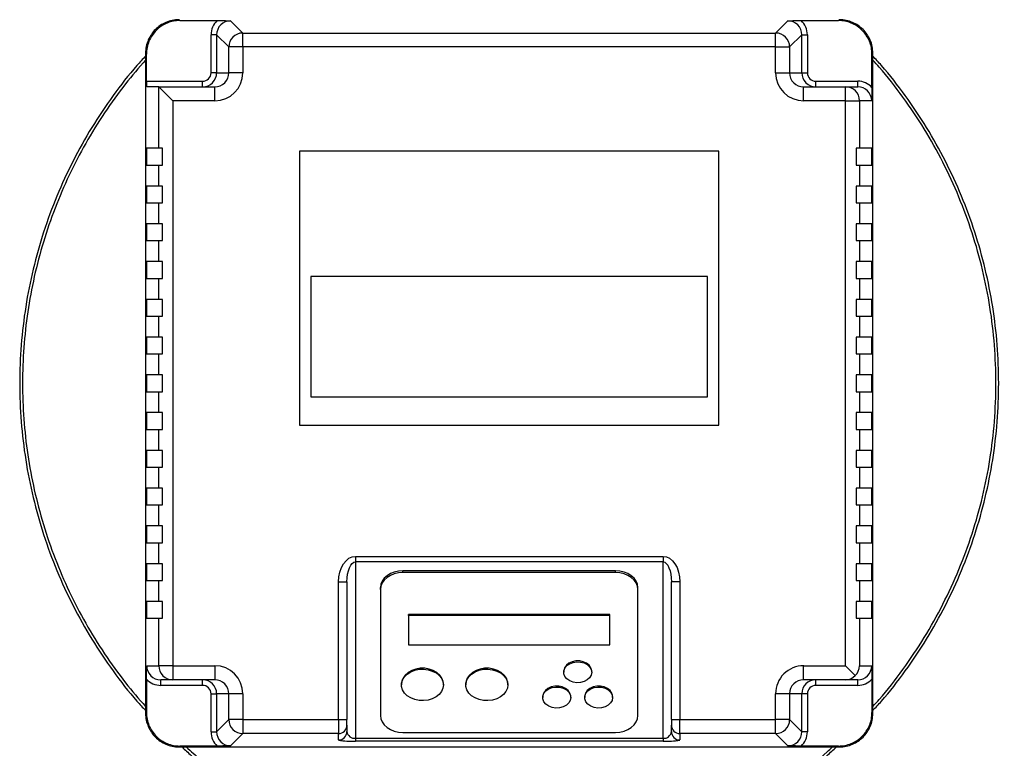
# Model space of a CAD drawing. Units: millimetres. Extents: x 4 to 416, y 4 to 293.
# Drawn here: x 214 to 225, y 219 to 228 of the extents above; entities that cross this region are included whole.
import ezdxf

# ---------------------------------------------------------------- set-up
doc = ezdxf.new("R2010")
doc.units = ezdxf.units.MM

msp = doc.modelspace()

# ---------------------------------------------------------------- linework, layer by layer
at = {"color": 7, "linetype": 'Continuous', "lineweight": 25}
for p, q in [((215.652, 227.867), (215.643, 227.877)), ((215.652, 227.867), (216.096, 227.867)), ((216.256, 227.864), (216.401, 227.718)), ((222.751, 227.718), (222.896, 227.864)), ((223.056, 227.867), (223.5, 227.867)), ((223.509, 227.877), (223.5, 227.867)), ((216.089, 227.697), (216.023, 227.697)), ((216.023, 227.244), (216.023, 227.697)), ((216.235, 227.552), (216.089, 227.697)), ((216.089, 227.697), (216.089, 227.244)), ((216.401, 227.552), (216.401, 227.718)), ((216.401, 227.718), (222.751, 227.718)), ((222.751, 227.552), (222.751, 227.718)), ((223.063, 227.697), (222.917, 227.552)), ((223.063, 227.244), (223.063, 227.697)), ((223.063, 227.697), (223.129, 227.697)), ((223.129, 227.697), (223.129, 227.244)), ((216.401, 227.552), (216.235, 227.552)), ((216.235, 227.244), (216.235, 227.552)), ((216.401, 227.552), (216.401, 227.244)), ((222.751, 227.552), (216.401, 227.552)), ((222.751, 227.244), (222.751, 227.552)), ((222.751, 227.552), (222.917, 227.552)), ((222.917, 227.552), (222.917, 227.244)), ((215.253, 227.468), (215.243, 227.477)), ((215.243, 227.477), (215.243, 219.61)), ((215.253, 227.144), (215.253, 227.468)), ((223.899, 227.468), (223.909, 227.477)), ((223.899, 227.07), (223.899, 227.468)), ((223.909, 219.61), (223.909, 227.477)), ((216.089, 227.244), (216.023, 227.244)), ((216.089, 227.244), (216.235, 227.244)), ((216.401, 227.244), (216.235, 227.244)), ((222.751, 227.244), (222.917, 227.244)), ((222.917, 227.244), (223.063, 227.244)), ((223.063, 227.244), (223.129, 227.244)), ((215.253, 227.144), (215.923, 227.144)), ((215.401, 227.077), (215.256, 227.077)), ((215.401, 226.344), (215.401, 227.077)), ((215.401, 227.077), (216.068, 227.077)), ((215.923, 227.077), (215.923, 227.144)), ((216.068, 226.91), (216.068, 227.077)), ((223.085, 226.91), (223.085, 227.077)), ((223.085, 227.077), (223.584, 227.077)), ((223.23, 227.077), (223.23, 227.144)), ((223.23, 227.144), (223.729, 227.144)), ((223.584, 226.91), (223.584, 227.077)), ((223.584, 227.077), (223.729, 227.077)), ((223.729, 227.077), (223.729, 227.144)), ((215.568, 226.91), (215.568, 220.177)), ((216.068, 226.91), (215.568, 226.91)), ((223.584, 226.91), (223.085, 226.91)), ((223.584, 220.177), (223.584, 226.91)), ((223.584, 226.91), (223.751, 226.91)), ((223.751, 226.91), (223.751, 226.344)), ((223.896, 226.91), (223.751, 226.91)), ((215.253, 226.344), (215.253, 226.144)), ((215.401, 226.344), (215.253, 226.344)), ((215.443, 226.344), (215.401, 226.344)), ((215.443, 226.144), (215.443, 226.344)), ((223.709, 226.344), (223.709, 226.144)), ((223.751, 226.344), (223.709, 226.344)), ((223.899, 226.344), (223.751, 226.344)), ((223.899, 226.144), (223.899, 226.344)), ((222.076, 226.31), (217.076, 226.31)), ((217.076, 226.31), (217.076, 223.044)), ((222.076, 223.044), (222.076, 226.31)), ((215.253, 226.144), (215.401, 226.144)), ((215.401, 225.894), (215.401, 226.144)), ((215.401, 226.144), (215.443, 226.144)), ((223.709, 226.144), (223.751, 226.144)), ((223.751, 226.144), (223.751, 225.894)), ((223.751, 226.144), (223.899, 226.144)), ((215.253, 225.894), (215.253, 225.694)), ((215.401, 225.894), (215.253, 225.894)), ((215.443, 225.894), (215.401, 225.894)), ((215.443, 225.694), (215.443, 225.894)), ((223.751, 225.894), (223.709, 225.894)), ((223.709, 225.894), (223.709, 225.694)), ((223.899, 225.894), (223.751, 225.894)), ((223.899, 225.694), (223.899, 225.894)), ((215.253, 225.694), (215.401, 225.694)), ((215.401, 225.444), (215.401, 225.694)), ((215.401, 225.694), (215.443, 225.694)), ((223.709, 225.694), (223.751, 225.694)), ((223.751, 225.694), (223.751, 225.444)), ((223.751, 225.694), (223.899, 225.694)), ((215.253, 225.444), (215.253, 225.244)), ((215.401, 225.444), (215.253, 225.444)), ((215.443, 225.444), (215.401, 225.444)), ((215.443, 225.244), (215.443, 225.444)), ((223.751, 225.444), (223.709, 225.444)), ((223.709, 225.444), (223.709, 225.244)), ((223.899, 225.444), (223.751, 225.444)), ((223.899, 225.244), (223.899, 225.444)), ((215.253, 225.244), (215.401, 225.244)), ((215.401, 224.994), (215.401, 225.244)), ((215.401, 225.244), (215.443, 225.244)), ((223.709, 225.244), (223.751, 225.244)), ((223.751, 225.244), (223.751, 224.994)), ((223.751, 225.244), (223.899, 225.244)), ((215.253, 224.994), (215.253, 224.794)), ((215.401, 224.994), (215.253, 224.994)), ((215.443, 224.994), (215.401, 224.994)), ((215.443, 224.794), (215.443, 224.994)), ((223.751, 224.994), (223.709, 224.994)), ((223.709, 224.994), (223.709, 224.794)), ((223.899, 224.994), (223.751, 224.994)), ((223.899, 224.794), (223.899, 224.994)), ((221.938, 224.815), (217.214, 224.815)), ((217.214, 224.815), (217.214, 223.384)), ((221.938, 223.384), (221.938, 224.815)), ((215.253, 224.794), (215.401, 224.794)), ((215.401, 224.544), (215.401, 224.794)), ((215.401, 224.794), (215.443, 224.794)), ((223.709, 224.794), (223.751, 224.794)), ((223.751, 224.794), (223.751, 224.544)), ((223.751, 224.794), (223.899, 224.794)), ((215.253, 224.544), (215.253, 224.344)), ((215.401, 224.544), (215.253, 224.544)), ((215.443, 224.544), (215.401, 224.544)), ((215.443, 224.344), (215.443, 224.544)), ((223.751, 224.544), (223.709, 224.544)), ((223.709, 224.544), (223.709, 224.344)), ((223.899, 224.544), (223.751, 224.544)), ((223.899, 224.344), (223.899, 224.544)), ((215.253, 224.344), (215.401, 224.344)), ((215.401, 224.094), (215.401, 224.344)), ((215.401, 224.344), (215.443, 224.344)), ((223.709, 224.344), (223.751, 224.344)), ((223.751, 224.344), (223.751, 224.094)), ((223.751, 224.344), (223.899, 224.344)), ((215.253, 224.094), (215.253, 223.894)), ((215.401, 224.094), (215.253, 224.094)), ((215.443, 224.094), (215.401, 224.094)), ((215.443, 223.894), (215.443, 224.094)), ((223.751, 224.094), (223.709, 224.094)), ((223.709, 224.094), (223.709, 223.894)), ((223.899, 224.094), (223.751, 224.094)), ((223.899, 223.894), (223.899, 224.094)), ((215.253, 223.894), (215.401, 223.894)), ((215.401, 223.644), (215.401, 223.894)), ((215.401, 223.894), (215.443, 223.894)), ((223.709, 223.894), (223.751, 223.894)), ((223.751, 223.894), (223.751, 223.644)), ((223.751, 223.894), (223.899, 223.894)), ((215.253, 223.644), (215.253, 223.444)), ((215.401, 223.644), (215.253, 223.644)), ((215.443, 223.644), (215.401, 223.644)), ((215.443, 223.444), (215.443, 223.644)), ((223.751, 223.644), (223.709, 223.644)), ((223.709, 223.644), (223.709, 223.444)), ((223.899, 223.644), (223.751, 223.644)), ((223.899, 223.444), (223.899, 223.644)), ((215.253, 223.444), (215.401, 223.444)), ((215.401, 223.194), (215.401, 223.444)), ((215.401, 223.444), (215.443, 223.444)), ((223.709, 223.444), (223.751, 223.444)), ((223.751, 223.444), (223.751, 223.194)), ((223.751, 223.444), (223.899, 223.444)), ((217.214, 223.384), (221.938, 223.384)), ((215.253, 223.194), (215.253, 222.994)), ((215.401, 223.194), (215.253, 223.194)), ((215.443, 223.194), (215.401, 223.194)), ((215.443, 222.994), (215.443, 223.194)), ((223.751, 223.194), (223.709, 223.194)), ((223.709, 223.194), (223.709, 222.994)), ((223.899, 223.194), (223.751, 223.194)), ((223.899, 222.994), (223.899, 223.194)), ((215.253, 222.994), (215.401, 222.994)), ((215.401, 222.744), (215.401, 222.994)), ((215.401, 222.994), (215.443, 222.994)), ((217.076, 223.044), (222.076, 223.044)), ((223.709, 222.994), (223.751, 222.994)), ((223.751, 222.994), (223.751, 222.744)), ((223.751, 222.994), (223.899, 222.994)), ((215.253, 222.744), (215.253, 222.544)), ((215.401, 222.744), (215.253, 222.744)), ((215.443, 222.744), (215.401, 222.744)), ((215.443, 222.544), (215.443, 222.744)), ((223.751, 222.744), (223.709, 222.744)), ((223.709, 222.744), (223.709, 222.544)), ((223.899, 222.744), (223.751, 222.744)), ((223.899, 222.544), (223.899, 222.744)), ((215.253, 222.544), (215.401, 222.544)), ((215.401, 222.294), (215.401, 222.544)), ((215.401, 222.544), (215.443, 222.544)), ((223.709, 222.544), (223.751, 222.544)), ((223.751, 222.544), (223.751, 222.294)), ((223.751, 222.544), (223.899, 222.544)), ((215.253, 222.294), (215.253, 222.094)), ((215.401, 222.294), (215.253, 222.294)), ((215.443, 222.294), (215.401, 222.294)), ((215.443, 222.094), (215.443, 222.294)), ((223.751, 222.294), (223.709, 222.294)), ((223.709, 222.294), (223.709, 222.094)), ((223.899, 222.294), (223.751, 222.294)), ((223.899, 222.094), (223.899, 222.294)), ((215.253, 222.094), (215.401, 222.094)), ((215.401, 221.844), (215.401, 222.094)), ((215.401, 222.094), (215.443, 222.094)), ((223.709, 222.094), (223.751, 222.094)), ((223.751, 222.094), (223.751, 221.844)), ((223.751, 222.094), (223.899, 222.094)), ((215.253, 221.844), (215.253, 221.644)), ((215.401, 221.844), (215.253, 221.844)), ((215.443, 221.844), (215.401, 221.844)), ((215.443, 221.644), (215.443, 221.844)), ((223.751, 221.844), (223.709, 221.844)), ((223.709, 221.844), (223.709, 221.644)), ((223.899, 221.844), (223.751, 221.844)), ((223.899, 221.644), (223.899, 221.844)), ((215.253, 221.644), (215.401, 221.644)), ((215.401, 221.394), (215.401, 221.644)), ((215.401, 221.644), (215.443, 221.644)), ((223.709, 221.644), (223.751, 221.644)), ((223.751, 221.644), (223.751, 221.394)), ((223.751, 221.644), (223.899, 221.644)), ((217.743, 221.481), (221.409, 221.481)), ((217.743, 221.481), (217.743, 221.415)), ((221.409, 221.415), (217.743, 221.415)), ((217.743, 221.415), (217.743, 219.313)), ((221.409, 221.481), (221.409, 221.415)), ((221.409, 219.313), (221.409, 221.415)), ((215.253, 221.394), (215.253, 221.194)), ((215.401, 221.394), (215.253, 221.394)), ((215.443, 221.394), (215.401, 221.394)), ((215.443, 221.194), (215.443, 221.394)), ((220.843, 221.31), (218.309, 221.31)), ((218.309, 221.288), (218.309, 221.31)), ((220.843, 221.288), (220.843, 221.31)), ((223.751, 221.394), (223.709, 221.394)), ((223.709, 221.394), (223.709, 221.194)), ((223.899, 221.394), (223.751, 221.394)), ((223.899, 221.194), (223.899, 221.394)), ((215.253, 221.194), (215.401, 221.194)), ((215.401, 220.944), (215.401, 221.194)), ((215.401, 221.194), (215.443, 221.194)), ((217.543, 219.536), (217.543, 221.178)), ((217.543, 221.178), (217.643, 221.178)), ((217.643, 221.178), (217.643, 219.536)), ((220.843, 221.288), (218.309, 221.288)), ((221.609, 221.178), (221.509, 221.178)), ((221.509, 219.536), (221.509, 221.178)), ((221.609, 221.178), (221.609, 219.536)), ((223.709, 221.194), (223.751, 221.194)), ((223.751, 221.194), (223.751, 220.944)), ((223.751, 221.194), (223.899, 221.194)), ((218.043, 221.087), (218.043, 221.109)), ((218.043, 221.087), (218.043, 219.585)), ((221.109, 221.087), (221.109, 221.109)), ((221.109, 219.585), (221.109, 221.087)), ((215.253, 220.944), (215.253, 220.744)), ((215.401, 220.944), (215.253, 220.944)), ((215.443, 220.944), (215.401, 220.944)), ((215.443, 220.744), (215.443, 220.944)), ((223.751, 220.944), (223.709, 220.944)), ((223.709, 220.944), (223.709, 220.744)), ((223.899, 220.944), (223.751, 220.944)), ((223.899, 220.744), (223.899, 220.944)), ((215.253, 220.744), (215.401, 220.744)), ((215.401, 220.177), (215.401, 220.744)), ((215.401, 220.744), (215.443, 220.744)), ((220.776, 220.787), (218.376, 220.787)), ((218.376, 220.776), (218.376, 220.787)), ((218.376, 220.776), (218.376, 220.425)), ((220.776, 220.776), (218.376, 220.776)), ((220.776, 220.776), (220.776, 220.787)), ((220.776, 220.425), (220.776, 220.776)), ((223.709, 220.744), (223.751, 220.744)), ((223.751, 220.744), (223.751, 220.177)), ((223.751, 220.744), (223.899, 220.744)), ((218.376, 220.425), (220.776, 220.425)), ((215.256, 220.177), (215.401, 220.177)), ((215.568, 220.177), (215.401, 220.177)), ((215.568, 220.177), (216.068, 220.177)), ((215.568, 220.177), (215.568, 220.01)), ((216.068, 220.177), (216.068, 220.01)), ((223.085, 220.177), (223.584, 220.177)), ((223.085, 220.01), (223.085, 220.177)), ((223.751, 220.177), (223.896, 220.177)), ((215.253, 220.017), (215.253, 219.62)), ((215.568, 220.01), (215.423, 220.01)), ((215.423, 219.944), (215.423, 220.01)), ((216.068, 220.01), (215.568, 220.01)), ((215.923, 219.944), (215.923, 220.01)), ((220.226, 220.111), (220.226, 220.1)), ((220.559, 220.1), (220.559, 220.111)), ((223.584, 220.01), (223.085, 220.01)), ((223.23, 219.944), (223.23, 220.01)), ((223.729, 220.01), (223.584, 220.01)), ((223.729, 219.944), (223.729, 220.01)), ((223.899, 220.017), (223.899, 219.62)), ((215.923, 219.944), (215.423, 219.944)), ((218.293, 219.96), (218.293, 219.949)), ((218.793, 219.949), (218.793, 219.96)), ((219.059, 219.96), (219.059, 219.949)), ((219.559, 219.949), (219.559, 219.96)), ((223.729, 219.944), (223.23, 219.944)), ((216.023, 219.844), (216.089, 219.844)), ((216.023, 219.39), (216.023, 219.844)), ((216.089, 219.844), (216.089, 219.39)), ((216.235, 219.844), (216.089, 219.844)), ((216.235, 219.536), (216.235, 219.844)), ((216.401, 219.844), (216.235, 219.844)), ((216.401, 219.844), (216.401, 219.536)), ((219.976, 219.81), (219.976, 219.799)), ((220.309, 219.799), (220.309, 219.81)), ((220.476, 219.81), (220.476, 219.799)), ((220.809, 219.799), (220.809, 219.81)), ((222.751, 219.536), (222.751, 219.844)), ((222.917, 219.844), (222.751, 219.844)), ((222.917, 219.844), (222.917, 219.536)), ((223.063, 219.844), (222.917, 219.844)), ((223.063, 219.39), (223.063, 219.844)), ((223.129, 219.844), (223.063, 219.844)), ((223.129, 219.844), (223.129, 219.39)), ((215.243, 219.61), (215.253, 219.62)), ((216.089, 219.39), (216.235, 219.536)), ((216.401, 219.536), (216.235, 219.536)), ((216.401, 219.536), (217.543, 219.536)), ((216.401, 219.536), (216.401, 219.369)), ((217.543, 219.536), (217.643, 219.536)), ((217.543, 219.536), (217.543, 219.369)), ((217.643, 219.469), (217.643, 219.536)), ((221.509, 219.536), (221.609, 219.536)), ((221.509, 219.536), (221.509, 219.469)), ((221.609, 219.536), (222.751, 219.536)), ((221.609, 219.369), (221.609, 219.536)), ((222.751, 219.369), (222.751, 219.536)), ((222.917, 219.536), (222.751, 219.536)), ((222.917, 219.536), (223.063, 219.39)), ((223.899, 219.62), (223.909, 219.61)), ((217.643, 219.469), (217.643, 219.393)), ((221.509, 219.393), (221.509, 219.469)), ((216.023, 219.39), (216.089, 219.39)), ((216.401, 219.369), (216.256, 219.224)), ((217.543, 219.369), (216.401, 219.369)), ((217.543, 219.293), (217.543, 219.369)), ((217.743, 219.313), (221.409, 219.313)), ((217.743, 219.313), (217.743, 219.279)), ((218.309, 219.384), (220.843, 219.384)), ((221.409, 219.313), (221.409, 219.279)), ((222.751, 219.369), (221.609, 219.369)), ((221.609, 219.369), (221.609, 219.293)), ((222.896, 219.224), (222.751, 219.369)), ((223.129, 219.39), (223.063, 219.39)), ((215.652, 219.221), (215.643, 219.21)), ((215.643, 219.21), (223.509, 219.21)), ((216.096, 219.221), (215.652, 219.221)), ((221.409, 219.279), (217.743, 219.279)), ((223.5, 219.221), (223.056, 219.221)), ((223.5, 219.221), (223.509, 219.21))]:
    msp.add_line(p, q, dxfattribs=at)
at = {"color": 7, "linetype": 'Continuous', "lineweight": 25, "flags": 128}
for points in [[(215.568, 226.91), (215.536, 226.942), (215.506, 226.972), (215.478, 227), (215.453, 227.025), (215.432, 227.046), (215.416, 227.062), (215.406, 227.072), (215.401, 227.077)], [(215.401, 227.077), (215.401, 227.077), (215.401, 227.077)], [(217.543, 221.178), (217.547, 221.238), (217.558, 221.294), (217.577, 221.347), (217.601, 221.393), (217.632, 221.43), (217.666, 221.458), (217.704, 221.476), (217.743, 221.481)], [(217.643, 221.178), (217.645, 221.225), (217.65, 221.269), (217.66, 221.31), (217.672, 221.346), (217.687, 221.376), (217.705, 221.397), (217.723, 221.411), (217.743, 221.415)], [(221.409, 221.481), (221.449, 221.476), (221.486, 221.458), (221.521, 221.43), (221.551, 221.393), (221.576, 221.347), (221.594, 221.294), (221.606, 221.238), (221.609, 221.178)], [(221.409, 221.415), (221.429, 221.411), (221.448, 221.397), (221.465, 221.376), (221.48, 221.346), (221.493, 221.31), (221.502, 221.269), (221.508, 221.225), (221.509, 221.178)], [(218.309, 221.31), (218.257, 221.306), (218.207, 221.294), (218.161, 221.276), (218.121, 221.251), (218.088, 221.22), (218.063, 221.186), (218.048, 221.148), (218.043, 221.109)], [(221.109, 221.109), (221.104, 221.148), (221.089, 221.186), (221.065, 221.22), (221.031, 221.251), (220.991, 221.276), (220.945, 221.294), (220.895, 221.306), (220.843, 221.31)], [(218.309, 221.288), (218.257, 221.284), (218.207, 221.272), (218.161, 221.254), (218.121, 221.229), (218.088, 221.198), (218.063, 221.164), (218.048, 221.126), (218.043, 221.087)], [(221.109, 221.087), (221.104, 221.126), (221.089, 221.164), (221.065, 221.198), (221.031, 221.229), (220.991, 221.254), (220.945, 221.272), (220.895, 221.284), (220.843, 221.288)], [(218.793, 219.96), (218.79, 219.991), (218.775, 220.03), (218.75, 220.066), (218.715, 220.097), (218.672, 220.121), (218.623, 220.138), (218.57, 220.147), (218.516, 220.147), (218.463, 220.138), (218.414, 220.121), (218.371, 220.097), (218.336, 220.066), (218.311, 220.03), (218.296, 219.991), (218.293, 219.96)], [(218.787, 219.99), (218.793, 219.949), (218.787, 219.909), (218.77, 219.87), (218.742, 219.836), (218.705, 219.806), (218.66, 219.783), (218.61, 219.768), (218.556, 219.762), (218.502, 219.764), (218.45, 219.775), (218.403, 219.794), (218.361, 219.82), (218.329, 219.852), (218.306, 219.889), (218.294, 219.929), (218.294, 219.97), (218.306, 220.009), (218.329, 220.046), (218.361, 220.078), (218.403, 220.105), (218.45, 220.124), (218.502, 220.135), (218.556, 220.137), (218.61, 220.13), (218.66, 220.115), (218.705, 220.092), (218.742, 220.063), (218.77, 220.028), (218.787, 219.99)], [(219.559, 219.96), (219.556, 219.991), (219.542, 220.03), (219.516, 220.066), (219.481, 220.097), (219.438, 220.121), (219.389, 220.138), (219.337, 220.147), (219.282, 220.147), (219.23, 220.138), (219.181, 220.121), (219.138, 220.097), (219.103, 220.066), (219.077, 220.03), (219.063, 219.991), (219.059, 219.96)], [(219.554, 219.99), (219.559, 219.949), (219.554, 219.909), (219.536, 219.87), (219.509, 219.836), (219.471, 219.806), (219.427, 219.783), (219.376, 219.768), (219.323, 219.762), (219.269, 219.764), (219.217, 219.775), (219.169, 219.794), (219.128, 219.82), (219.095, 219.852), (219.073, 219.889), (219.061, 219.929), (219.061, 219.97), (219.073, 220.009), (219.095, 220.046), (219.128, 220.078), (219.169, 220.105), (219.217, 220.124), (219.269, 220.135), (219.323, 220.137), (219.376, 220.13), (219.427, 220.115), (219.471, 220.092), (219.509, 220.063), (219.536, 220.028), (219.554, 219.99)], [(220.559, 220.111), (220.559, 220.119), (220.55, 220.152), (220.529, 220.183), (220.498, 220.208), (220.459, 220.225), (220.416, 220.235), (220.37, 220.235), (220.326, 220.225), (220.288, 220.208), (220.257, 220.183), (220.236, 220.152), (220.227, 220.119), (220.226, 220.111)], [(220.553, 220.133), (220.559, 220.1), (220.553, 220.066), (220.535, 220.034), (220.507, 220.008), (220.47, 219.988), (220.427, 219.977), (220.381, 219.975), (220.337, 219.982), (220.297, 219.997), (220.264, 220.021), (220.24, 220.05), (220.228, 220.083), (220.228, 220.117), (220.24, 220.149), (220.264, 220.179), (220.297, 220.202), (220.337, 220.218), (220.381, 220.224), (220.427, 220.222), (220.47, 220.211), (220.507, 220.191), (220.535, 220.165), (220.553, 220.133)], [(223.699, 220.062), (223.674, 220.087), (223.646, 220.115), (223.616, 220.146), (223.584, 220.177)], [(220.309, 219.81), (220.309, 219.819), (220.3, 219.852), (220.279, 219.882), (220.248, 219.907), (220.209, 219.925), (220.166, 219.934), (220.12, 219.934), (220.076, 219.925), (220.038, 219.907), (220.007, 219.882), (219.986, 219.852), (219.977, 219.819), (219.976, 219.81)], [(220.303, 219.833), (220.309, 219.799), (220.303, 219.765), (220.285, 219.734), (220.257, 219.708), (220.22, 219.688), (220.177, 219.676), (220.131, 219.674), (220.087, 219.681), (220.047, 219.697), (220.014, 219.72), (219.99, 219.749), (219.978, 219.782), (219.978, 219.816), (219.99, 219.849), (220.014, 219.878), (220.047, 219.901), (220.087, 219.917), (220.131, 219.924), (220.177, 219.922), (220.22, 219.91), (220.257, 219.891), (220.285, 219.864), (220.303, 219.833)], [(220.809, 219.81), (220.809, 219.819), (220.8, 219.852), (220.779, 219.882), (220.748, 219.907), (220.709, 219.925), (220.666, 219.934), (220.62, 219.934), (220.576, 219.925), (220.538, 219.907), (220.507, 219.882), (220.486, 219.852), (220.477, 219.819), (220.476, 219.81)], [(220.803, 219.833), (220.809, 219.799), (220.803, 219.765), (220.785, 219.734), (220.757, 219.708), (220.72, 219.688), (220.677, 219.676), (220.631, 219.674), (220.587, 219.681), (220.547, 219.697), (220.514, 219.72), (220.49, 219.749), (220.478, 219.782), (220.478, 219.816), (220.49, 219.849), (220.514, 219.878), (220.547, 219.901), (220.587, 219.917), (220.631, 219.924), (220.677, 219.922), (220.72, 219.91), (220.757, 219.891), (220.785, 219.864), (220.803, 219.833)], [(218.043, 219.585), (218.048, 219.546), (218.063, 219.508), (218.088, 219.473), (218.121, 219.443), (218.161, 219.418), (218.207, 219.4), (218.257, 219.388), (218.309, 219.384)], [(220.843, 219.384), (220.895, 219.388), (220.945, 219.4), (220.991, 219.418), (221.031, 219.443), (221.065, 219.473), (221.089, 219.508), (221.104, 219.546), (221.109, 219.585)]]:
    msp.add_lwpolyline(points, dxfattribs=at)
at = {"color": 7, "linetype": 'Continuous', "lineweight": 18}
msp.add_arc((212.909, 223.544), 27.967, 0, 68.683, dxfattribs=at)
at = {"color": 7, "linetype": 'Continuous', "lineweight": 25}
for centre, radius, start, end in [((216.256, 227.697), 0.233, 133.3036, 180.0192), ((216.256, 227.698), 0.166, 89.8972, 180.1025), ((222.897, 227.698), 0.166, 359.8971, 90.103), ((222.896, 227.697), 0.233, 359.9812, 46.696), ((216.402, 227.551), 0.167, 90.1707, 179.8291), ((222.751, 227.551), 0.167, 0.1704, 89.8295), ((215.923, 227.244), 0.167, 269.9922, 359.9932), ((215.923, 227.244), 0.1, 269.9631, 359.9635), ((216.068, 227.244), 0.334, 269.9636, 359.9635), ((216.068, 227.244), 0.167, 269.8906, 359.8912), ((223.085, 227.244), 0.334, 180.0365, 270.0365), ((223.084, 227.244), 0.167, 180.1095, 270.1091), ((223.23, 227.244), 0.167, 180.007, 270.0076), ((223.23, 227.244), 0.1, 180.0367, 270.0363), ((215.585, 227.127), 0.333, 177.1364, 188.6472), ((223.584, 226.911), 0.167, 359.9637, 89.9634), ((223.729, 226.91), 0.234, 43.2688, 90.0071), ((223.729, 226.91), 0.167, 0.0658, 90.0655), ((215.423, 220.177), 0.167, 180.0658, 270.0657), ((215.568, 220.177), 0.167, 179.9631, 269.9638), ((216.068, 219.844), 0.334, 0.0366, 90.0364), ((223.085, 219.844), 0.334, 89.9635, 179.9635), ((223.576, 220.187), 0.176, 314.789, 356.8087), ((223.729, 220.177), 0.167, 269.9318, 359.9369), ((215.423, 220.178), 0.234, 223.2692, 270.0069), ((215.923, 219.844), 0.167, 0.0072, 90.0077), ((216.068, 219.843), 0.167, 0.1048, 90.1136), ((223.084, 219.843), 0.167, 89.891, 179.8902), ((223.23, 219.844), 0.167, 89.9928, 179.9924), ((223.584, 220.165), 0.155, 270.2942, 318.284), ((223.729, 220.178), 0.234, 269.9932, 316.7309), ((215.923, 219.844), 0.1, 0.0365, 90.0374), ((223.23, 219.844), 0.1, 89.9633, 179.9632), ((216.402, 219.536), 0.167, 180.1708, 269.8295), ((222.751, 219.536), 0.167, 270.1704, 359.8296), ((217.543, 219.469), 0.0999, 269.9631, 359.964), ((221.609, 219.469), 0.0999, 180.0363, 270.0369), ((216.256, 219.39), 0.233, 179.9808, 226.6964), ((216.256, 219.39), 0.166, 179.8974, 270.1029), ((217.543, 219.393), 0.0999, 269.9633, 359.9638), ((217.734, 219.404), 0.0917, 187.0177, 275.6129), ((221.418, 219.404), 0.0917, 264.3864, 352.9832), ((221.609, 219.393), 0.0999, 180.0364, 270.0367), ((222.897, 219.39), 0.166, 269.8969, 0.103), ((222.896, 219.39), 0.233, 313.304, 0.0188), ((217.693, 220), 0.723, 258.0059, 273.9458), ((221.459, 220), 0.723, 266.0542, 281.994)]:
    msp.add_arc(centre, radius, start, end, dxfattribs=at)
for points, knots in [([(215.642, 227.877), (215.615, 227.875), (215.561, 227.872), (215.485, 227.847), (215.417, 227.81), (215.358, 227.762), (215.31, 227.703), (215.273, 227.635), (215.248, 227.559), (215.244, 227.505), (215.243, 227.478)], [0, 0, 0, 0, 0.130105, 0.256807, 0.380106, 0.5, 0.619901, 0.743203, 0.869902, 1, 1, 1, 1]), ([(215.652, 227.867), (215.626, 227.866), (215.574, 227.863), (215.499, 227.839), (215.429, 227.802), (215.368, 227.752), (215.318, 227.691), (215.281, 227.621), (215.257, 227.546), (215.254, 227.494), (215.253, 227.468)], [0, 0, 0, 0, 0.125062, 0.250085, 0.375035, 0.499999, 0.624926, 0.749916, 0.874919, 1, 1, 1, 1]), ([(216.096, 227.867), (216.114, 227.867), (216.15, 227.867), (216.203, 227.865), (216.238, 227.864), (216.256, 227.864), (216.256, 227.864)], [0, 0, 0, 0, 0.33891, 0.675367, 0.9975, 1, 1, 1, 1]), ([(222.896, 227.864), (222.897, 227.864), (222.914, 227.864), (222.949, 227.865), (223.002, 227.867), (223.038, 227.867), (223.056, 227.867)], [0, 0, 0, 0, 0.0024988, 0.3193114, 0.6610891, 1, 1, 1, 1]), ([(223.899, 227.468), (223.898, 227.494), (223.895, 227.546), (223.871, 227.621), (223.834, 227.691), (223.784, 227.752), (223.723, 227.802), (223.654, 227.839), (223.578, 227.863), (223.526, 227.866), (223.5, 227.867)], [0, 0, 0, 0, 0.125061, 0.250084, 0.375034, 0.5, 0.624926, 0.749915, 0.874919, 1, 1, 1, 1]), ([(223.909, 227.478), (223.908, 227.505), (223.905, 227.559), (223.88, 227.635), (223.843, 227.703), (223.794, 227.762), (223.735, 227.81), (223.667, 227.847), (223.591, 227.872), (223.537, 227.875), (223.51, 227.877)], [0, 0, 0, 0, 0.130105, 0.256808, 0.380106, 0.5, 0.619901, 0.743202, 0.869902, 1, 1, 1, 1]), ([(215.243, 227.443), (215.208, 227.406), (215.069, 227.258), (214.853, 226.975), (214.597, 226.595), (214.373, 226.195), (214.181, 225.778), (214.023, 225.348), (213.898, 224.907), (213.809, 224.457), (213.755, 224.002), (213.737, 223.544), (213.755, 223.086), (213.809, 222.63), (213.898, 222.181), (214.023, 221.739), (214.181, 221.309), (214.373, 220.893), (214.597, 220.492), (214.853, 220.113), (215.069, 219.829), (215.208, 219.681), (215.243, 219.645)], [0, 0, 0, 0, 0.017646, 0.071241, 0.124836, 0.178431, 0.232026, 0.285621, 0.339215, 0.39281, 0.446405, 0.5, 0.553595, 0.60719, 0.660785, 0.714379, 0.767974, 0.821569, 0.875164, 0.928759, 0.982354, 1, 1, 1, 1]), ([(223.909, 219.645), (223.944, 219.681), (224.083, 219.829), (224.299, 220.113), (224.555, 220.492), (224.779, 220.893), (224.971, 221.309), (225.13, 221.739), (225.254, 222.181), (225.344, 222.63), (225.397, 223.086), (225.415, 223.544), (225.397, 224.002), (225.344, 224.457), (225.254, 224.907), (225.13, 225.348), (224.971, 225.778), (224.779, 226.195), (224.555, 226.595), (224.299, 226.975), (224.083, 227.258), (223.944, 227.406), (223.909, 227.443)], [0, 0, 0, 0, 0.017646, 0.071241, 0.124836, 0.178431, 0.232026, 0.285621, 0.339215, 0.39281, 0.446405, 0.5, 0.553595, 0.60719, 0.660785, 0.714379, 0.767974, 0.821569, 0.875164, 0.928759, 0.982354, 1, 1, 1, 1]), ([(223.899, 227.07), (223.899, 227.052), (223.899, 227.016), (223.898, 226.963), (223.897, 226.928), (223.896, 226.911), (223.896, 226.91)], [0, 0, 0, 0, 0.339297, 0.67559, 0.997506, 1, 1, 1, 1]), ([(215.253, 220.017), (215.253, 220.035), (215.253, 220.071), (215.254, 220.125), (215.256, 220.16), (215.256, 220.177), (215.256, 220.177)], [0, 0, 0, 0, 0.3392993, 0.6755909, 0.9975048, 1, 1, 1, 1]), ([(223.896, 220.177), (223.896, 220.177), (223.897, 220.16), (223.898, 220.125), (223.899, 220.072), (223.899, 220.035), (223.899, 220.017)], [0, 0, 0, 0, 0.002495, 0.319061, 0.660701, 1, 1, 1, 1]), ([(215.243, 219.61), (215.244, 219.583), (215.248, 219.529), (215.273, 219.453), (215.31, 219.385), (215.358, 219.326), (215.417, 219.277), (215.485, 219.24), (215.561, 219.215), (215.615, 219.212), (215.642, 219.21)], [0, 0, 0, 0, 0.130106, 0.256808, 0.380107, 0.5, 0.619901, 0.743203, 0.869901, 1, 1, 1, 1]), ([(215.253, 219.62), (215.254, 219.594), (215.257, 219.542), (215.281, 219.466), (215.318, 219.396), (215.368, 219.336), (215.429, 219.286), (215.499, 219.249), (215.574, 219.225), (215.626, 219.222), (215.652, 219.221)], [0, 0, 0, 0, 0.12506, 0.250083, 0.375034, 0.5, 0.624927, 0.749915, 0.87492, 1, 1, 1, 1]), ([(223.5, 219.221), (223.526, 219.222), (223.578, 219.225), (223.654, 219.249), (223.723, 219.286), (223.784, 219.336), (223.834, 219.396), (223.871, 219.466), (223.895, 219.542), (223.898, 219.594), (223.899, 219.62)], [0, 0, 0, 0, 0.125061, 0.250084, 0.375035, 0.5, 0.624927, 0.749916, 0.87492, 1, 1, 1, 1]), ([(223.51, 219.21), (223.537, 219.212), (223.591, 219.215), (223.667, 219.24), (223.735, 219.277), (223.794, 219.326), (223.843, 219.385), (223.88, 219.453), (223.905, 219.529), (223.908, 219.583), (223.909, 219.61)], [0, 0, 0, 0, 0.130105, 0.256807, 0.380106, 0.5, 0.619901, 0.743202, 0.869902, 1, 1, 1, 1]), ([(215.677, 219.21), (215.714, 219.176), (215.861, 219.037), (216.145, 218.821), (216.525, 218.565), (216.925, 218.341), (217.342, 218.149), (217.772, 217.99), (218.213, 217.866), (218.663, 217.776), (219.118, 217.722), (219.576, 217.704), (220.034, 217.722), (220.49, 217.776), (220.939, 217.866), (221.381, 217.99), (221.811, 218.149), (222.227, 218.341), (222.627, 218.565), (223.007, 218.821), (223.291, 219.037), (223.439, 219.176), (223.475, 219.21)], [0, 0, 0, 0, 0.017646, 0.071241, 0.124836, 0.178431, 0.232026, 0.285621, 0.339215, 0.39281, 0.446405, 0.5, 0.553595, 0.60719, 0.660785, 0.714379, 0.767974, 0.821569, 0.875164, 0.928759, 0.982354, 1, 1, 1, 1]), ([(216.256, 219.224), (216.256, 219.224), (216.239, 219.223), (216.204, 219.222), (216.15, 219.221), (216.114, 219.221), (216.096, 219.221)], [0, 0, 0, 0, 0.0025004, 0.3193124, 0.6610896, 1, 1, 1, 1]), ([(223.056, 219.221), (223.038, 219.221), (223.002, 219.221), (222.949, 219.222), (222.914, 219.223), (222.897, 219.224), (222.896, 219.224)], [0, 0, 0, 0, 0.338911, 0.675371, 0.997501, 1, 1, 1, 1])]:
    msp.add_open_spline(points, degree=3, knots=knots, dxfattribs=at)
at = {"color": 8, "linetype": 'Continuous', "lineweight": 25}
for points, knots in [([(215.243, 227.396), (215.162, 227.303), (214.987, 227.101), (214.75, 226.769), (214.525, 226.405), (214.328, 226.026), (214.16, 225.633), (214.021, 225.229), (213.912, 224.816), (213.834, 224.396), (213.787, 223.971), (213.771, 223.544), (213.787, 223.117), (213.834, 222.692), (213.912, 222.272), (214.021, 221.859), (214.16, 221.454), (214.328, 221.062), (214.525, 220.682), (214.75, 220.319), (214.987, 219.986), (215.162, 219.785), (215.243, 219.691)], [0, 0, 0, 0, 0.044059, 0.094719, 0.145379, 0.19604, 0.2467, 0.29736, 0.34802, 0.39868, 0.44934, 0.5, 0.55066, 0.60132, 0.65198, 0.70264, 0.7533, 0.80396, 0.854621, 0.905281, 0.955941, 1, 1, 1, 1]), ([(223.909, 219.694), (223.935, 219.721), (224.065, 219.86), (224.272, 220.132), (224.527, 220.51), (224.749, 220.908), (224.94, 221.322), (225.098, 221.75), (225.222, 222.188), (225.311, 222.636), (225.364, 223.088), (225.382, 223.544), (225.364, 223.999), (225.311, 224.452), (225.222, 224.899), (225.098, 225.338), (224.94, 225.766), (224.749, 226.18), (224.527, 226.578), (224.272, 226.955), (224.065, 227.228), (223.935, 227.366), (223.909, 227.394)], [0, 0, 0, 0, 0.013469, 0.067528, 0.121587, 0.175646, 0.229705, 0.283764, 0.337823, 0.391882, 0.445941, 0.5, 0.554059, 0.608118, 0.662177, 0.716236, 0.770295, 0.824354, 0.878413, 0.932472, 0.986531, 1, 1, 1, 1]), ([(215.727, 219.21), (215.783, 219.16), (215.945, 219.014), (216.234, 218.798), (216.591, 218.564), (216.966, 218.358), (217.355, 218.18), (217.755, 218.032), (218.166, 217.912), (218.584, 217.824), (219.007, 217.766), (219.434, 217.74), (219.861, 217.746), (220.287, 217.782), (220.709, 217.85), (221.124, 217.949), (221.532, 218.078), (221.929, 218.237), (222.313, 218.424), (222.682, 218.639), (223.033, 218.882), (223.282, 219.074), (223.407, 219.191), (223.428, 219.21)], [0, 0, 0, 0, 0.026901, 0.07758, 0.128259, 0.178938, 0.229617, 0.280296, 0.330975, 0.381654, 0.432333, 0.483012, 0.533691, 0.58437, 0.635049, 0.685728, 0.736407, 0.787086, 0.837765, 0.888444, 0.939123, 0.989801, 1, 1, 1, 1])]:
    msp.add_open_spline(points, degree=3, knots=knots, dxfattribs=at)

doc.saveas('drawing.dxf')
